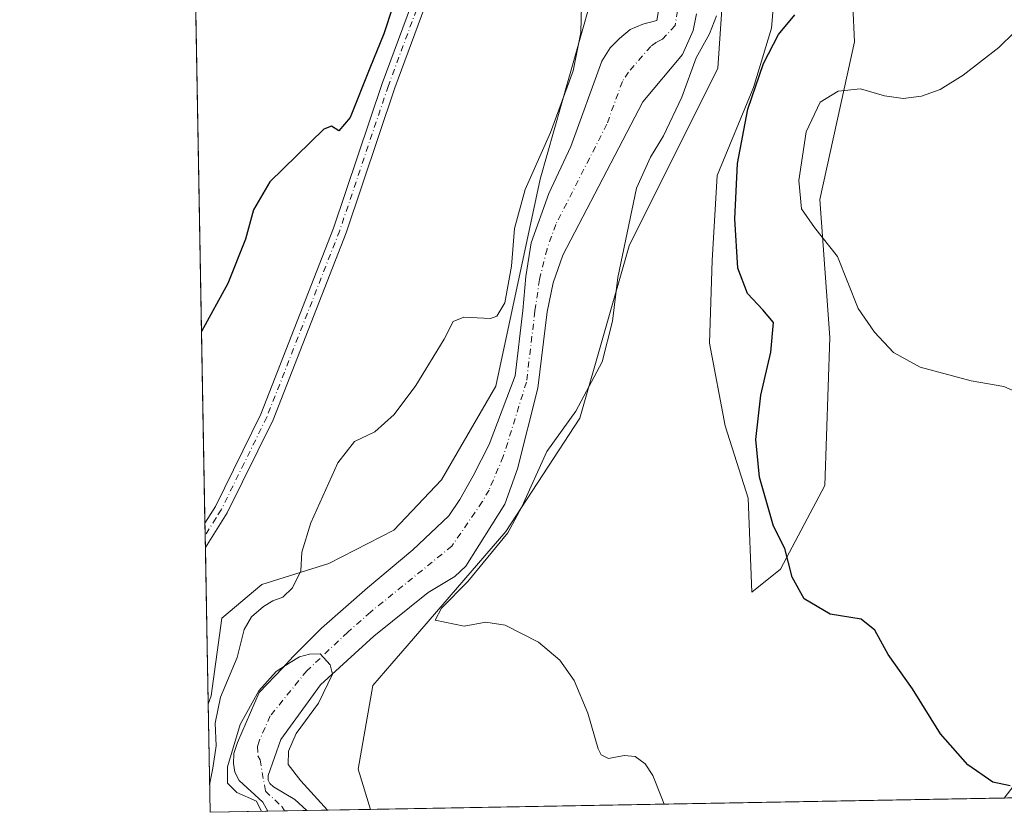
# Model space of a CAD drawing. Units: metres. Extents: x 625829 to 629319, y 4655531 to 4657906.
# Drawn here: x 625829 to 626042, y 4655531 to 4655702 of the extents above; entities that cross this region are included whole.
import ezdxf

# ---------------------------------------------------------------- set-up
doc = ezdxf.new("R2010")
doc.units = ezdxf.units.M
doc.header["$MEASUREMENT"] = 0
doc.linetypes.add('DGN Style 4', pattern=[2.6384748266838614, 1.318413404963828, -0.6592067024819142, 0.001648016756204785, -0.6592067024819142])
for name, color, linetype, lineweight in [('Camino Cxs', 7, 'Continuous', 0), ('Camino eje', 30, 'DGN Style 4', 13), ('Comarca CxS', 21, 'Continuous', 0), ('Comunidad Autónoma CxS', 142, 'Continuous', 0), ('Corriente natural Cxs', 4, 'Continuous', 13), ('Corriente natural eje', 4, 'DGN Style 4', 0), ('Cultivos herbáceos CxS', 92, 'Continuous', 0), ('Curva de nivel maestra', 30, 'Continuous', 30), ('Curva de nivel normal', 30, 'Continuous', 0), ('Espacio natural protegido CxS', 121, 'Continuous', 0), ('Matorral CxS', 135, 'Continuous', 0), ('Municipio CxS', 4, 'Continuous', 0), ('Provincia CxS', 1, 'Continuous', 0), ('Suelo desnudo CxS', 253, 'Continuous', 0)]:
    doc.layers.add(name, color=color, linetype=linetype, lineweight=lineweight)

# ---------------------------------------------------------------- blocks, each defined once
blk = doc.blocks.new('*U13')
at = {"layer": 'Cultivos herbáceos CxS', "color": 92, "linetype": 'Continuous', "lineweight": 0}
blk.add_polyline3d([(626000.9353, 4655818.8671, 297.9609999999957), (625997.7594, 4655801.6271, 297.6288999999961), (625985.0351, 4655792.480900001, 297.3987000000052), (625968.7231000002, 4655777.581700001, 297.9265000000014), (625950.8627000004, 4655755.7817, 297.5901000000013), (625951.9567, 4655704.651500001, 295.748900000006), (625941.3125999998, 4655667.3827, 295.2231999999931), (625931.7345000004, 4655622.659700001, 293.741200000004), (625920.0268999999, 4655602.428300001, 293.305600000007), (625909.7429000001, 4655591.5701, 293.429999999993), (625895.6782999998, 4655584.311100001, 294.3352000000014), (625881.1601, 4655579.774300001, 296.5035999999964), (625872.5399000002, 4655572.5153, 297.6931000000041), (625870.2714999998, 4655555.728499999, 297.5243000000046), (625869.5842000004, 4655553.972200001, 297.5687000000034), (625862.0231, 4655979.199899999, 306.4998000000051)], dxfattribs=at)
blk = doc.blocks.new('*U14')
at = {"layer": 'Cultivos herbáceos CxS', "color": 92, "linetype": 'Continuous', "lineweight": 0}
for points in [[(626050.2055000003, 4655544.845100001, 301.3227999999945), (626041.6244999999, 4655533.6779, 299.8469000000041), (625904.6935999999, 4655531.214199999, 292.3902999999991), (625901.9779000003, 4655539.908299999, 292.4051999999938), (625905.1706999998, 4655558.011299999, 292.5427999999956), (625909.3057000004, 4655562.7389, 292.832899999994), (625912.6206999999, 4655566.5297, 292.4671999999992), (625933.9486999996, 4655591.227299999, 292.4253999999929), (625949.9121000003, 4655615.718900001, 294.7396000000008), (625960.5563000003, 4655652.988100001, 295.0108999999939), (625979.7128999997, 4655691.320900001, 296.8791999999958), (625980.7773000002, 4655707.293500001, 295.6049000000057)], [(625992.9890999999, 4655719.508099999, 298.5531999999948), (625991.3152999999, 4655699.9803, 298.5017999999982), (625987.4099000003, 4655687.147700001, 298.6840999999986), (625979.5987, 4655668.178099999, 297.7465999999986), (625978.4826999997, 4655649.766100001, 297.6408999999985), (625977.9247000003, 4655631.9123, 297.4713000000047), (625981.2723000003, 4655614.058499999, 298.2489999999962), (625986.2938999999, 4655598.436100001, 298.5369000000064), (625987.0466999998, 4655578.106899999, 297.8469000000041), (625993.2719000002, 4655583.089299999, 299.0737999999984), (626002.8504999997, 4655601.1909, 303.5483999999997), (626003.9155000001, 4655633.1359, 302.834400000007), (626001.7871000003, 4655662.951300001, 305.8102999999974), (626009.2368999999, 4655697.0253, 302.0228000000061), (626008.1727, 4655720.452299999, 303.4014000000025)]]:
    blk.add_polyline3d(points, dxfattribs=at)
blk = doc.blocks.new('*U15')
at = {"layer": 'Suelo desnudo CxS', "color": 253, "linetype": 'Continuous', "lineweight": 0}
blk.add_polyline3d([(625975.0900999998, 4655703.040100001, 293.1953000000067), (625974.3800999997, 4655699.4801, 293.0733000000037), (625972.1001000004, 4655694.290100001, 292.6821999999956), (625963.5401999997, 4655684.0801, 292.3882000000012), (625946.2500999998, 4655650.940099999, 291.7624999999971), (625944.1101000002, 4655644.9901, 291.7519999999931), (625942.8400999998, 4655638.690099999, 291.5960000000051), (625940.8101000005, 4655622.1801, 291.5534999999945), (625936.4200999998, 4655604.800100001, 291.2194000000018), (625933.6801000005, 4655597.140100001, 291.3309000000008), (625925.2801000001, 4655583.7501, 291.2863999999972), (625922.9001000002, 4655581.520099999, 291.1309000000037), (625917.1001000004, 4655578.0601, 290.7448000000004), (625905.3601000002, 4655568.630100001, 290.3607000000048), (625893.8501000004, 4655558.100099999, 290.069399999993), (625885.3300999999, 4655546.340100001, 289.6894999999931), (625882.5701000001, 4655538.5601, 289.3877999999968), (625882.5900999998, 4655537.540100001, 289.3598000000056), (625882.9501, 4655536.780099999, 289.4842000000062), (625883.7001, 4655536.090100001, 289.597299999994), (625888.3400999998, 4655533.3201, 289.6025999999983), (625890.9501, 4655530.970100001, 289.6054000000004), (625890.9534999998, 4655530.967, 289.6054000000004), (625882.4875999996, 4655530.8147, 290.6512999999977), (625881.4200999998, 4655532.780099999, 290.4766999999993), (625876.2801000001, 4655537.470100001, 291.3849999999948), (625875.3300999999, 4655539.2601, 292.3736000000063), (625875.0601000005, 4655541.130100001, 292.8000000000029), (625875.1700999998, 4655543.2601, 292.8657999999996), (625875.9001000002, 4655545.6501, 292.2859000000026), (625880.6201, 4655556.450099999, 291.885500000004), (625885.7200999996, 4655561.780099999, 291.2167999999947), (625887.9700999996, 4655564.220100001, 291.2072000000044), (625894.1201, 4655570.3301, 291.5123000000021), (625904.0100999996, 4655579.0801, 291.5570000000007), (625913.7901, 4655587.3201, 292.0617999999959), (625921.6101000002, 4655594.6601, 291.8942999999999), (625923.9601999996, 4655598.1601, 291.9487999999984), (625926.8800999997, 4655603.280099999, 291.9027999999962), (625930.3101000005, 4655610.0601, 292.2207999999956), (625935.9200999998, 4655624.870100001, 292.6854000000022), (625937.5701000001, 4655639.020099999, 294.2102000000014), (625938.2701000003, 4655646.340100001, 294.6768000000012), (625939.3602, 4655653.5801, 294.2819000000018), (625943.2100999998, 4655664.2601, 293.7881000000052), (625947.9700999996, 4655674.440099999, 293.9069000000018), (625954.6301999995, 4655692.870100001, 294.3127999999998), (625956.4501, 4655695.700099999, 293.8249999999971), (625958.4402000001, 4655697.770099999, 293.4891000000061), (625960.8000999996, 4655699.670100001, 293.3871999999974), (625963.4901999999, 4655700.850099999, 293.2642999999953), (625966.5601000005, 4655701.610099999, 293.1493999999948), (625967.9201999997, 4655709.8101, 293.5828000000038)], dxfattribs=at)

msp = doc.modelspace()

# ---------------------------------------------------------------- linework, layer by layer
at = {"layer": 'Camino Cxs', "color": 7, "linetype": 'Continuous', "lineweight": 0, "extrusion": (0.001512547844438215, -0.0853250213374289, 0.9963520225968259), "elevation": -395994.134971851, "flags": 128}
msp.add_lwpolyline([(708286.8286766063, 4626848.58983251), (708286.8286766063, 4626853.929748159)], dxfattribs=at)
at = {"layer": 'Camino Cxs', "color": 7, "linetype": 'Continuous', "lineweight": 0}
msp.add_polyline3d([(625967.4801000003, 4655843.950099999, 299.4323000000004), (625965.4101, 4655837.780099999, 299.7596999999951), (625962.7301000003, 4655824.690099999, 299.7186999999976), (625945.1801000005, 4655775.4901, 299.3323999999994), (625917.8701, 4655708.5601, 298.8181000000041), (625909.9001000002, 4655687.0701, 298.3554000000004), (625899.3800999997, 4655655.7501, 297.7703000000038), (625883.6101000002, 4655615.390100001, 297.4357000000018), (625873.6901000004, 4655595.2501, 298.222299999994), (625868.9901000002, 4655587.770099999, 298.4214000000065), (625868.9834000003, 4655587.759500001, 298.4217999999965), (625868.8888999998, 4655593.0781, 298.8773999999976), (625868.8901000004, 4655593.0801, 298.8773999999976), (625871.1501000002, 4655596.6601, 298.769100000005), (625880.9501, 4655616.5701, 298.1242000000057), (625896.6501000002, 4655656.7401, 298.3954999999987), (625907.1601, 4655688.040100001, 298.9189000000042), (625915.1601, 4655709.620100001, 299.5292000000045), (625942.4700999996, 4655776.530099999, 299.949099999998), (625959.9301000005, 4655825.470100001, 299.9562000000006), (625962.6001000004, 4655838.540100001, 299.9084000000003), (625965.0000999998, 4655845.5001, 299.6190000000061)], close=True, dxfattribs=at)
for points in [[(625868.8891000003, 4655593.079100001, 298.8775000000023), (625871.1501000002, 4655596.6601, 298.769100000005), (625880.9501, 4655616.5701, 298.1242000000057), (625896.6501000002, 4655656.7401, 298.3954999999987), (625907.1601, 4655688.040100001, 298.9189000000042), (625915.1601, 4655709.620100001, 299.5292000000045), (625942.4700999996, 4655776.530099999, 299.949099999998), (625959.9301000005, 4655825.470100001, 299.9562000000006), (625962.6001000004, 4655838.540100001, 299.9084000000003), (625965.0000999998, 4655845.5001, 299.6190000000061)], [(625967.4801000003, 4655843.950099999, 299.4323000000004), (625965.4101, 4655837.780099999, 299.7596999999951), (625962.7301000003, 4655824.690099999, 299.7186999999976), (625945.1801000005, 4655775.4901, 299.3323999999994), (625917.8701, 4655708.5601, 298.8181000000041), (625909.9001000002, 4655687.0701, 298.3554000000004), (625899.3800999997, 4655655.7501, 297.7703000000038), (625883.6101000002, 4655615.390100001, 297.4357000000018), (625873.6901000004, 4655595.2501, 298.222299999994), (625868.9901000002, 4655587.770099999, 298.4214000000065), (625868.9834000003, 4655587.759500001, 298.4217999999965)]]:
    msp.add_polyline3d(points, dxfattribs=at)
at = {"layer": 'Camino eje', "color": 30, "linetype": 'DGN Style 4', "lineweight": 13}
msp.add_polyline3d([(625966.2401000002, 4655844.725099999, 299.5194999999949), (625965.0401, 4655841.245100001, 299.7295000000013), (625964.0050999997, 4655838.1601, 299.8301999999967), (625962.6700999998, 4655831.6251, 299.8334999999934), (625961.3300999999, 4655825.0801, 299.8337000000029), (625943.8251, 4655776.0101, 299.6392999999953), (625930.1700999998, 4655742.545100001, 299.3499000000011), (625916.5151000004, 4655709.090100001, 299.1592999999993), (625908.5301000001, 4655687.5551, 298.6068999999989), (625898.0151000004, 4655656.245100001, 298.0739000000031), (625882.2801000001, 4655615.9801, 297.800900000002), (625877.3800999997, 4655606.0251, 298.2010000000009), (625872.4200999998, 4655595.9551, 298.5034000000014), (625871.2901, 4655594.165100001, 298.5464000000065), (625868.9401000004, 4655590.425100001, 298.6527999999962), (625868.9362000005, 4655590.4188, 298.6530000000057)], dxfattribs=at)
at = {"layer": 'Comarca CxS', "color": 21, "linetype": 'Continuous', "lineweight": 0}
msp.add_3dface([(629318.670000952, 4655592.639983464), (625870.0000009277, 4655530.589983463), (625828.8700009283, 4657843.669983438), (629276.3900009536, 4657905.729983439)], dxfattribs=at)
at = {"layer": 'Comunidad Autónoma CxS', "color": 142, "linetype": 'Continuous', "lineweight": 0}
msp.add_3dface([(629318.670000952, 4655592.639983464), (625870.0000009277, 4655530.589983463), (625828.8700009283, 4657843.669983438), (629276.3900009536, 4657905.729983439)], dxfattribs=at)
at = {"layer": 'Corriente natural Cxs', "color": 4, "linetype": 'Continuous', "lineweight": 13, "extrusion": (0.1225711666341216, 0.002205032976760432, 0.9924572771356569), "elevation": 87269.20464952989, "flags": 128}
msp.add_lwpolyline([(4643519.964031824, -704141.0255042044), (4643519.964031824, -704132.493882734)], dxfattribs=at)
at = {"layer": 'Corriente natural Cxs', "color": 4, "linetype": 'Continuous', "lineweight": 13}
for points in [[(625975.0900999998, 4655703.040100001, 293.1953000000067), (625974.3800999997, 4655699.4801, 293.0733000000037), (625972.1001000004, 4655694.290100001, 292.6821999999956), (625963.5401, 4655684.0801, 292.3882000000012), (625946.2500999998, 4655650.940099999, 291.7624999999971), (625944.1101000002, 4655644.9901, 291.7519999999931), (625942.8400999998, 4655638.690099999, 291.5960000000051), (625940.8101000005, 4655622.1801, 291.5534999999945), (625936.4200999998, 4655604.800100001, 291.2194000000018), (625933.6801000005, 4655597.140100001, 291.3309000000008), (625925.2801000001, 4655583.7501, 291.2863999999972), (625922.9001000002, 4655581.520099999, 291.1309000000037), (625917.1001000004, 4655578.0601, 290.7448000000004), (625905.3601000002, 4655568.630100001, 290.3607000000048), (625893.8501000004, 4655558.100099999, 290.069399999993), (625885.3300999999, 4655546.340100001, 289.6894999999931), (625882.5701000001, 4655538.5601, 289.3877999999968), (625882.5900999998, 4655537.540100001, 289.3598000000056), (625882.9501, 4655536.780099999, 289.4842000000062), (625883.7001, 4655536.090100001, 289.597299999994), (625888.3400999998, 4655533.3201, 289.6025999999983), (625890.9501, 4655530.970100001, 289.6054000000004), (625890.9534999998, 4655530.967, 289.6054000000004), (625882.4875999996, 4655530.8147, 290.6512999999977), (625881.4200999998, 4655532.780099999, 290.4766999999993), (625876.2801000001, 4655537.470100001, 291.3849999999948), (625875.3300999999, 4655539.2601, 292.3736000000063), (625875.0601000005, 4655541.130100001, 292.8000000000029), (625875.1700999998, 4655543.2601, 292.8657999999996), (625875.9001000002, 4655545.6501, 292.2859000000026), (625880.6201, 4655556.450099999, 291.885500000004), (625885.7200999996, 4655561.780099999, 291.2167999999947), (625887.9700999996, 4655564.220100001, 291.2072000000044), (625894.1201, 4655570.3301, 291.5123000000021), (625904.0100999996, 4655579.0801, 291.5570000000007), (625913.7901, 4655587.3201, 292.0617999999959), (625921.6101000002, 4655594.6601, 291.8942999999999), (625923.9600999998, 4655598.1601, 291.9487999999984), (625926.8800999997, 4655603.280099999, 291.9027999999962), (625930.3101000005, 4655610.0601, 292.2207999999956), (625935.9200999998, 4655624.870100001, 292.6854000000022), (625937.5701000001, 4655639.020099999, 294.2102000000014), (625938.2701000003, 4655646.340100001, 294.6768000000012), (625939.3601000002, 4655653.5801, 294.2819000000018), (625943.2100999998, 4655664.2601, 293.7881000000052), (625947.9700999996, 4655674.440099999, 293.9069000000018), (625954.6300999997, 4655692.870100001, 294.3127999999998), (625956.4501, 4655695.700099999, 293.8249999999971), (625958.4401000004, 4655697.770099999, 293.4891000000061), (625960.8000999996, 4655699.670100001, 293.3871999999974), (625963.4901000002, 4655700.850099999, 293.2642999999953), (625966.5601000005, 4655701.610099999, 293.1493999999948), (625967.9200999998, 4655709.8101, 293.5828000000038)], [(625882.4875999996, 4655530.8147, 290.6512999999977), (625881.4200999998, 4655532.780099999, 290.4766999999993), (625876.2801000001, 4655537.470100001, 291.3849999999948), (625875.3300999999, 4655539.2601, 292.3736000000063), (625875.0601000005, 4655541.130100001, 292.8000000000029), (625875.1700999998, 4655543.2601, 292.8657999999996), (625875.9001000002, 4655545.6501, 292.2859000000026), (625880.6201, 4655556.450099999, 291.885500000004), (625885.7200999996, 4655561.780099999, 291.2167999999947), (625887.9700999996, 4655564.220100001, 291.2072000000044), (625894.1201, 4655570.3301, 291.5123000000021), (625904.0100999996, 4655579.0801, 291.5570000000007), (625913.7901, 4655587.3201, 292.0617999999959), (625921.6101000002, 4655594.6601, 291.8942999999999), (625923.9600999998, 4655598.1601, 291.9487999999984), (625926.8800999997, 4655603.280099999, 291.9027999999962), (625930.3101000005, 4655610.0601, 292.2207999999956), (625935.9200999998, 4655624.870100001, 292.6854000000022), (625937.5701000001, 4655639.020099999, 294.2102000000014), (625938.2701000003, 4655646.340100001, 294.6768000000012), (625939.3601000002, 4655653.5801, 294.2819000000018), (625943.2100999998, 4655664.2601, 293.7881000000052), (625947.9700999996, 4655674.440099999, 293.9069000000018), (625954.6300999997, 4655692.870100001, 294.3127999999998), (625956.4501, 4655695.700099999, 293.8249999999971), (625958.4401000004, 4655697.770099999, 293.4891000000061), (625960.8000999996, 4655699.670100001, 293.3871999999974), (625963.4901000002, 4655700.850099999, 293.2642999999953), (625966.5601000005, 4655701.610099999, 293.1493999999948), (625967.9200999998, 4655709.8101, 293.5828000000038)], [(625975.0900999998, 4655703.040100001, 293.1953000000067), (625974.3800999997, 4655699.4801, 293.0733000000037), (625972.1001000004, 4655694.290100001, 292.6821999999956), (625963.5401, 4655684.0801, 292.3882000000012), (625946.2500999998, 4655650.940099999, 291.7624999999971), (625944.1101000002, 4655644.9901, 291.7519999999931), (625942.8400999998, 4655638.690099999, 291.5960000000051), (625940.8101000005, 4655622.1801, 291.5534999999945), (625936.4200999998, 4655604.800100001, 291.2194000000018), (625933.6801000005, 4655597.140100001, 291.3309000000008), (625925.2801000001, 4655583.7501, 291.2863999999972), (625922.9001000002, 4655581.520099999, 291.1309000000037), (625917.1001000004, 4655578.0601, 290.7448000000004), (625905.3601000002, 4655568.630100001, 290.3607000000048), (625893.8501000004, 4655558.100099999, 290.069399999993), (625885.3300999999, 4655546.340100001, 289.6894999999931), (625882.5701000001, 4655538.5601, 289.3877999999968), (625882.5900999998, 4655537.540100001, 289.3598000000056), (625882.9501, 4655536.780099999, 289.4842000000062), (625883.7001, 4655536.090100001, 289.597299999994), (625888.3400999998, 4655533.3201, 289.6025999999983), (625890.9501, 4655530.970100001, 289.6054000000004), (625890.9534999998, 4655530.967, 289.6054000000004)]]:
    msp.add_polyline3d(points, dxfattribs=at)
at = {"layer": 'Corriente natural eje', "color": 4, "linetype": 'DGN Style 4', "lineweight": 0}
msp.add_polyline3d([(625971.5100999996, 4655706.4301, 293.3950000000041), (625970.4700999996, 4655700.540100001, 292.9760999999999), (625967.8000999996, 4655697.5701, 292.8163999999961), (625966.4501, 4655696.9801, 292.8505000000005), (625965.2701000003, 4655696.040100001, 292.863400000002), (625960.4501, 4655690.5001, 292.879700000005), (625959.0900999998, 4655688.470100001, 292.8797999999952), (625955.7600999996, 4655679.2601, 292.605899999995), (625944.7301000003, 4655657.600099999, 292.171199999997), (625942.8101000005, 4655652.2601, 292.0387999999948), (625941.1901000004, 4655645.670100001, 292.5963000000047), (625940.2001, 4655638.850099999, 292.7796999999992), (625938.3701, 4655623.530099999, 291.8151000000071), (625933.3701, 4655607.4301, 291.2519000000029), (625930.2801000001, 4655600.210100001, 291.0335000000051), (625928.8201000001, 4655597.6501, 290.9020000000019), (625922.2600999996, 4655588.090100001, 290.7839999999997), (625904.6801000005, 4655573.850099999, 290.4823999999935), (625899.7401000002, 4655569.4801, 290.4278000000049), (625890.9101, 4655561.1601, 290.2406000000047), (625882.9801000003, 4655551.4001, 289.873900000006), (625880.6201, 4655545.9901, 290.0553999999975), (625880.2500999998, 4655544.800100001, 290.0810000000056), (625880.3300999999, 4655542.800100001, 289.9698000000063), (625880.8101000005, 4655541.9001, 289.8328000000038), (625882.0000999998, 4655535.1601, 289.8399000000064), (625885.5800999999, 4655531.7601, 289.7741999999998), (625886.0601000005, 4655530.880100001, 289.7378000000026), (625886.0607000003, 4655530.879000001, 289.7376999999979)], dxfattribs=at)
at = {"layer": 'Cultivos herbáceos CxS', "color": 92, "linetype": 'Continuous', "lineweight": 0, "extrusion": (0.0003394202553237421, -0.01908813418881862, 0.9998177473555268), "elevation": -88355.08156079453, "flags": 128}
msp.add_lwpolyline([(708541.4303903761, 4642889.326132568), (708541.430390376, 4643275.578367062)], dxfattribs=at)
at = {"layer": 'Cultivos herbáceos CxS', "color": 92, "linetype": 'Continuous', "lineweight": 0, "extrusion": (0.00101324352282924, -0.05698798532217847, 0.9983743500643847), "elevation": -264380.0729338057, "flags": 128}
msp.add_lwpolyline([(708533.1162720283, 4636196.51896781), (708533.1162720283, 4636199.184020717)], dxfattribs=at)
at = {"layer": 'Cultivos herbáceos CxS', "color": 92, "linetype": 'Continuous', "lineweight": 0, "extrusion": (0.001039744778456406, -0.05858036640132454, 0.9982821543046247), "elevation": -271776.9882804151, "flags": 128}
msp.add_lwpolyline([(708389.5854475021, 4635788.058566871), (708389.5854475022, 4635790.722862563)], dxfattribs=at)
at = {"layer": 'Cultivos herbáceos CxS', "color": 92, "linetype": 'Continuous', "lineweight": 0, "extrusion": (0.0006567292634071471, -0.0369326042576467, 0.9993175428508311), "elevation": -171233.3399622438, "flags": 128}
msp.add_lwpolyline([(708541.8407992024, 4640532.643583415), (708541.8407992026, 4640566.459302434)], dxfattribs=at)
at = {"layer": 'Cultivos herbáceos CxS', "color": 92, "linetype": 'Continuous', "lineweight": 0, "extrusion": (-0.0543570719650108, -0.0009780080186444194, 0.9985210825153901), "elevation": -38283.53545291723, "flags": 128}
msp.add_lwpolyline([(-4643518.21299496, 708657.1865670821), (-4643518.21299496, 708520.0306628124)], dxfattribs=at)
at = {"layer": 'Cultivos herbáceos CxS', "color": 92, "linetype": 'Continuous', "lineweight": 0}
for points in [[(625991.4212999997, 4655828.6851, 298.380799999999), (626000.9353, 4655818.8671, 297.9609999999957), (625997.7594, 4655801.6271, 297.6288999999961), (625985.0351, 4655792.480900001, 297.3987000000052), (625968.7231000002, 4655777.581700001, 297.9265000000014), (625950.8627000004, 4655755.7817, 297.5901000000013), (625951.9567, 4655704.651500001, 295.748900000006), (625941.3125999998, 4655667.3827, 295.2231999999931), (625931.7345000004, 4655622.659700001, 293.741200000004), (625920.0268999999, 4655602.428300001, 293.305600000007), (625909.7429000001, 4655591.5701, 293.429999999993), (625895.6782999998, 4655584.311100001, 294.3352000000014), (625881.1601, 4655579.774300001, 296.5035999999964), (625872.5399000002, 4655572.5153, 297.6931000000041), (625870.2714999998, 4655555.728499999, 297.5243000000046), (625869.5842000004, 4655553.972200001, 297.5687000000034)], [(626008.1727, 4655720.452299999, 303.4014000000025), (626009.2368999999, 4655697.0253, 302.0228000000061), (626001.7871000003, 4655662.951300001, 305.8102999999974), (626003.9155000001, 4655633.1359, 302.834400000007), (626002.8504999997, 4655601.1909, 303.5483999999997), (625993.2719000002, 4655583.089299999, 299.0737999999984), (625987.0466999998, 4655578.106899999, 297.8469000000041), (625986.2938999999, 4655598.436100001, 298.5369000000064), (625981.2723000003, 4655614.058499999, 298.2489999999962), (625977.9247000003, 4655631.9123, 297.4713000000047), (625978.4826999997, 4655649.766100001, 297.6408999999985), (625979.5987, 4655668.178099999, 297.7465999999986), (625987.4099000003, 4655687.147700001, 298.6840999999986), (625991.3152999999, 4655699.9803, 298.5017999999982), (625992.9890999999, 4655719.508099999, 298.5531999999948)], [(625980.7773000002, 4655707.293500001, 295.6049000000057), (625979.7128999997, 4655691.320900001, 296.8791999999958), (625960.5563000003, 4655652.988100001, 295.0108999999939), (625949.9121000003, 4655615.718900001, 294.7396000000008), (625933.9486999996, 4655591.227299999, 292.4253999999929), (625912.6206999999, 4655566.5297, 292.4671999999992), (625909.3057000004, 4655562.7389, 292.832899999994), (625905.1706999998, 4655558.011299999, 292.5427999999956), (625901.9779000003, 4655539.908299999, 292.4051999999938), (625904.6935999999, 4655531.214299999, 292.3902999999991)]]:
    msp.add_polyline3d(points, dxfattribs=at)
at = {"layer": 'Curva de nivel maestra', "color": 30, "linetype": 'Continuous', "lineweight": 30, "elevation": 300.0000000000001, "flags": 128}
for points in [[(625955.54, 4655821.350099999), (625950.2800000003, 4655802.8301), (625943.5899999999, 4655784.7301), (625939.6799999997, 4655775.4001), (625937.9199999999, 4655770.7401), (625935.6100000005, 4655766.4101), (625932.0300000003, 4655757.0701), (625922.75, 4655735.7401), (625917.6200000001, 4655722.0801), (625912.5199999996, 4655710.420100001), (625909.4400000004, 4655704.420100001), (625907.54, 4655698.7501), (625904.5199999996, 4655691.370100001), (625900.3099999997, 4655680.670100001), (625897.8600000005, 4655677.8301), (625896.2800000003, 4655678.800100001), (625894.5800000001, 4655678.1601), (625882.9500000002, 4655666.790100001), (625879.4000000004, 4655660.710100001), (625877.6299999999, 4655654.370100001), (625873.8200000003, 4655644.790100001), (625868.1534000002, 4655634.439900001)], [(626042.9199999999, 4655536.3301), (626039.1299999999, 4655537.0801), (626033.75, 4655540.8101), (626027.8300000001, 4655547.5701), (626021.8099999997, 4655557.2401), (626016.5, 4655564.700099999), (626013.6299999999, 4655569.940099999), (626010.7000000002, 4655572.280099999), (626003.9699999997, 4655573.4101), (625998.3499999996, 4655576.720100001), (625995.75, 4655581.4101), (625994.1900000004, 4655587.540100001), (625991.7699999996, 4655592.4001), (625988.7599999999, 4655603.0001), (625987.9699999997, 4655611.140100001), (625989.0099999999, 4655620.690099999), (625991.1600000003, 4655629.9901), (625991.7400000002, 4655636.4001), (625989.4600000001, 4655639.100099999), (625986.0999999996, 4655642.6801), (625984.0800000001, 4655648.1501), (625983.4000000004, 4655658.780099999), (625984, 4655670.7501), (625986.1900000004, 4655682.4901), (625989.6200000001, 4655692.360099999), (625992.8399999999, 4655698.600099999), (625996.3300000001, 4655702.8201)]]:
    msp.add_lwpolyline(points, dxfattribs=at)
at = {"layer": 'Curva de nivel normal', "color": 30, "linetype": 'Continuous', "lineweight": 0, "flags": 128}
for points, elevation in [([(625950.2300000006, 4655704.850099999), (625950.0999999996, 4655699.050100001), (625948.4299999997, 4655690.780099999), (625943.5899999999, 4655677.420100001), (625938.0899999999, 4655665.1601), (625935.7599999999, 4655656.6801), (625935.1600000003, 4655648.5801), (625933.6699999999, 4655640.640100001), (625931.9699999997, 4655637.790100001), (625930.5700000003, 4655637.2401), (625924.8399999999, 4655637.520099999), (625922.5700000003, 4655636.600099999), (625920.5599999997, 4655632.780099999), (625914.4500000002, 4655622.790100001), (625909.79, 4655616.5101), (625905.6200000001, 4655612.770099999), (625901.2300000006, 4655610.700099999), (625897.5999999996, 4655606.100099999), (625891.75, 4655593.100099999), (625889.8600000005, 4655586.770099999), (625889.6399999997, 4655582.770099999), (625887.7999999998, 4655579.100099999), (625885.7199999997, 4655577.040100001), (625883.5499999998, 4655576.280099999), (625881.5499999998, 4655575.040100001), (625878.9900000002, 4655572.850099999), (625877.4100000003, 4655570.100099999), (625875.8399999999, 4655564.0601), (625872.2800000003, 4655555.460100001), (625871.1399999997, 4655549.8201), (625871.3399999999, 4655544.970100001), (625870.6100000005, 4655540.110099999), (625869.8940000003, 4655536.553900001)], 295), ([(625968.1036, 4655532.3551), (625967.5099999999, 4655533.9901), (625965.7000000002, 4655538.5101), (625964.0300000003, 4655541.050100001), (625961.8399999999, 4655542.6601), (625959.4500000002, 4655542.850099999), (625956.1299999999, 4655542.2401), (625954.5199999996, 4655542.9801), (625953.8499999996, 4655544.300100001), (625951.5999999996, 4655551.9901), (625948.6500000004, 4655559.030099999), (625945.5800000001, 4655563.440099999), (625940.9500000002, 4655567.3201), (625933.79, 4655571.030099999), (625929.5800000001, 4655571.630100001), (625924.9299999997, 4655570.770099999), (625918.6600000003, 4655572.100099999), (625920.0300000003, 4655574.720100001), (625925.7300000006, 4655580.440099999), (625934.3399999999, 4655590.960100001), (625937.3799999999, 4655596.550100001), (625942.7800000003, 4655608.5601), (625949.0099999999, 4655617.2401), (625954.7100000001, 4655627.880100001), (625956.9699999997, 4655636.710100001), (625958.0999999996, 4655646.090100001), (625962.1500000004, 4655665.420100001), (625965.1699999999, 4655672.0801), (625967.9600000001, 4655676.7301), (625971.9600000001, 4655685.100099999), (625975.0099999999, 4655693.590100001), (625977.9400000004, 4655698.7501), (625979.4600000001, 4655702.610099999)], 295), ([(626045.9699999997, 4655620.640100001), (626041.5099999999, 4655622.590100001), (626034.4400000004, 4655623.7601), (626023.4400000004, 4655626.710100001), (626017.7000000002, 4655629.950099999), (626013.5700000003, 4655634.3101), (626010.0599999997, 4655639.4001), (626005.5800000001, 4655650.6801), (626000.5899999999, 4655656.9001), (625997.8300000001, 4655660.970100001), (625997.1900000004, 4655667.0801), (625998.7999999998, 4655677.5601), (626001.8700000001, 4655683.960100001), (626005.75, 4655686.380100001), (626010.5300000003, 4655686.850099999), (626015.7400000002, 4655685.380100001), (626019.7599999999, 4655684.800100001), (626023.7400000002, 4655685.290100001), (626027.7599999999, 4655686.700099999), (626032.7599999999, 4655689.8301), (626040.4299999997, 4655695.780099999), (626043.7999999998, 4655699.0801)], 305), ([(625895.4046999998, 4655531.0471), (625889.6100000005, 4655537.370100001), (625886.9100000003, 4655540.950099999), (625886.9299999997, 4655543.780099999), (625888.6399999997, 4655547.610099999), (625893.4500000002, 4655554.1801), (625896.4331999999, 4655560.463400001), (625895.9433000004, 4655562.471000001), (625893.8267000001, 4655564.7861), (625891.5115999999, 4655564.720000001), (625889.3099999997, 4655564.140100001), (625887.3099999997, 4655562.960100001), (625884.2699999996, 4655561.0001), (625880.5199999996, 4655556.860099999), (625876.5, 4655549.5701), (625873.7699999996, 4655540.4301), (625873.7999999998, 4655536.890100001), (625875.8200000003, 4655534.880100001), (625880.0599999997, 4655533.0001), (625881.0922999998, 4655530.7896)], 290)]:
    msp.add_lwpolyline(points, dxfattribs=dict(at, elevation=elevation))
at = {"layer": 'Espacio natural protegido CxS', "color": 121, "linetype": 'Continuous', "lineweight": 0}
msp.add_3dface([(629318.670000952, 4655592.639983464), (625870.0000009277, 4655530.589983463), (625828.8700009283, 4657843.669983438), (629276.3900009536, 4657905.729983439)], dxfattribs=at)
at = {"layer": 'Matorral CxS', "color": 135, "linetype": 'Continuous', "lineweight": 0, "extrusion": (-0.1985819198796531, -0.003572714204583922, 0.9800777810001221), "elevation": -140639.6729792202, "flags": 128}
msp.add_lwpolyline([(-4643519.029594235, 695470.4605758798), (-4643519.029594235, 695456.4389096498)], dxfattribs=at)
at = {"layer": 'Matorral CxS', "color": 135, "linetype": 'Continuous', "lineweight": 0}
for points in [[(626008.1727, 4655720.452299999, 303.4014000000025), (626009.2368999999, 4655697.0253, 302.0228000000061), (626001.7871000003, 4655662.951300001, 305.8102999999974), (626003.9155000001, 4655633.1359, 302.834400000007), (626002.8504999997, 4655601.1909, 303.5483999999997), (625993.2719000002, 4655583.089299999, 299.0737999999984), (625987.0466999998, 4655578.106899999, 297.8469000000041), (625986.2938999999, 4655598.436100001, 298.5369000000064), (625981.2723000003, 4655614.058499999, 298.2489999999962), (625977.9247000003, 4655631.9123, 297.4713000000047), (625978.4826999997, 4655649.766100001, 297.6408999999985), (625979.5987, 4655668.178099999, 297.7465999999986), (625987.4099000003, 4655687.147700001, 298.6840999999986), (625991.3152999999, 4655699.9803, 298.5017999999982), (625992.9890999999, 4655719.508099999, 298.5531999999948)], [(626008.1727, 4655720.452299999, 303.4014000000025), (626009.2368999999, 4655697.0253, 302.0228000000061), (626001.7871000003, 4655662.951300001, 305.8102999999974), (626003.9155000001, 4655633.1359, 302.834400000007), (626002.8504999997, 4655601.1909, 303.5483999999997), (625993.2719000002, 4655583.089299999, 299.0737999999984), (625987.0466999998, 4655578.106899999, 297.8469000000041), (625986.2938999999, 4655598.436100001, 298.5369000000064), (625981.2723000003, 4655614.058499999, 298.2489999999962), (625977.9247000003, 4655631.9123, 297.4713000000047), (625978.4826999997, 4655649.766100001, 297.6408999999985), (625979.5987, 4655668.178099999, 297.7465999999986), (625987.4099000003, 4655687.147700001, 298.6840999999986), (625991.3152999999, 4655699.9803, 298.5017999999982), (625992.9890999999, 4655719.508099999, 298.5531999999948)], [(625980.7773000002, 4655707.293500001, 295.6049000000057), (625979.7128999997, 4655691.320900001, 296.8791999999958), (625960.5563000003, 4655652.988100001, 295.0108999999939), (625949.9121000003, 4655615.718900001, 294.7396000000008), (625933.9486999996, 4655591.227299999, 292.4253999999929), (625912.6206999999, 4655566.5297, 292.4671999999992), (625909.3057000004, 4655562.7389, 292.832899999994), (625905.1706999998, 4655558.011299999, 292.5427999999956), (625901.9779000003, 4655539.908299999, 292.4051999999938), (625904.6935999999, 4655531.214199999, 292.3902999999991), (625890.9534999998, 4655530.967, 289.6054000000004), (625890.9501, 4655530.970100001, 289.6054000000004), (625888.3400999998, 4655533.3201, 289.6025999999983), (625883.7001, 4655536.090100001, 289.597299999994), (625882.9501, 4655536.780099999, 289.4842000000062), (625882.5900999998, 4655537.540100001, 289.3598000000056), (625882.5701000001, 4655538.5601, 289.3877999999968), (625885.3300999999, 4655546.340100001, 289.6894999999931), (625893.8501000004, 4655558.100099999, 290.069399999993), (625905.3601000002, 4655568.630100001, 290.3607000000048), (625917.1001000004, 4655578.0601, 290.7448000000004), (625922.9001000002, 4655581.520099999, 291.1309000000037), (625925.2801000001, 4655583.7501, 291.2863999999972), (625933.6801000005, 4655597.140100001, 291.3309000000008), (625936.4200999998, 4655604.800100001, 291.2194000000018), (625940.8101000005, 4655622.1801, 291.5534999999945), (625942.8400999998, 4655638.690099999, 291.5960000000051), (625944.1101000002, 4655644.9901, 291.7519999999931), (625946.2500999998, 4655650.940099999, 291.7624999999971), (625963.5401999997, 4655684.0801, 292.3882000000012), (625972.1001000004, 4655694.290100001, 292.6821999999956), (625974.3800999997, 4655699.4801, 293.0733000000037), (625975.0900999998, 4655703.040100001, 293.1953000000067)], [(625980.7773000002, 4655707.293500001, 295.6049000000057), (625979.7128999997, 4655691.320900001, 296.8791999999958), (625960.5563000003, 4655652.988100001, 295.0108999999939), (625949.9121000003, 4655615.718900001, 294.7396000000008), (625933.9486999996, 4655591.227299999, 292.4253999999929), (625912.6206999999, 4655566.5297, 292.4671999999992), (625909.3057000004, 4655562.7389, 292.832899999994), (625905.1706999998, 4655558.011299999, 292.5427999999956), (625901.9779000003, 4655539.908299999, 292.4051999999938), (625904.6935999999, 4655531.214299999, 292.3902999999991)], [(625975.0900999998, 4655703.040100001, 293.1953000000067), (625974.3800999997, 4655699.4801, 293.0733000000037), (625972.1001000004, 4655694.290100001, 292.6821999999956), (625963.5401999997, 4655684.0801, 292.3882000000012), (625946.2500999998, 4655650.940099999, 291.7624999999971), (625944.1101000002, 4655644.9901, 291.7519999999931), (625942.8400999998, 4655638.690099999, 291.5960000000051), (625940.8101000005, 4655622.1801, 291.5534999999945), (625936.4200999998, 4655604.800100001, 291.2194000000018), (625933.6801000005, 4655597.140100001, 291.3309000000008), (625925.2801000001, 4655583.7501, 291.2863999999972), (625922.9001000002, 4655581.520099999, 291.1309000000037), (625917.1001000004, 4655578.0601, 290.7448000000004), (625905.3601000002, 4655568.630100001, 290.3607000000048), (625893.8501000004, 4655558.100099999, 290.069399999993), (625885.3300999999, 4655546.340100001, 289.6894999999931), (625882.5701000001, 4655538.5601, 289.3877999999968), (625882.5900999998, 4655537.540100001, 289.3598000000056), (625882.9501, 4655536.780099999, 289.4842000000062), (625883.7001, 4655536.090100001, 289.597299999994), (625888.3400999998, 4655533.3201, 289.6025999999983), (625890.9501, 4655530.970100001, 289.6054000000004), (625890.9534, 4655530.9671, 289.6054000000004)]]:
    msp.add_polyline3d(points, dxfattribs=at)
at = {"layer": 'Municipio CxS', "color": 4, "linetype": 'Continuous', "lineweight": 0}
msp.add_3dface([(629318.670000952, 4655592.639983464), (625870.0000009277, 4655530.589983463), (625828.8700009283, 4657843.669983438), (629276.3900009536, 4657905.729983439)], dxfattribs=at)
at = {"layer": 'Provincia CxS', "color": 1, "linetype": 'Continuous', "lineweight": 0}
msp.add_3dface([(629318.670000952, 4655592.639983464), (625870.0000009277, 4655530.589983463), (625828.8700009283, 4657843.669983438), (629276.3900009536, 4657905.729983439)], dxfattribs=at)
at = {"layer": 'Suelo desnudo CxS', "color": 253, "linetype": 'Continuous', "lineweight": 0, "extrusion": (0.002029160448730632, -0.1141083104602847, 0.9934662430056559), "elevation": -529671.7837596622, "flags": 128}
msp.add_lwpolyline([(708546.15127644, 4613359.792090951), (708546.15127644, 4613383.331790371)], dxfattribs=at)
at = {"layer": 'Suelo desnudo CxS', "color": 253, "linetype": 'Continuous', "lineweight": 0, "extrusion": (0.3207921363294614, 0.005772285550100253, 0.9471320319726856), "elevation": 227926.5186945053, "flags": 128}
msp.add_lwpolyline([(4643517.10418949, -671933.4375957451), (4643517.10418949, -671920.2508160528)], dxfattribs=at)
at = {"layer": 'Suelo desnudo CxS', "color": 253, "linetype": 'Continuous', "lineweight": 0, "extrusion": (0.2476351049575521, 0.004463642226641731, 0.9688430887872065), "elevation": 176052.6949430984, "flags": 128}
msp.add_lwpolyline([(4643494.951156685, -687503.6712558622), (4643494.951156686, -687499.9829595818)], dxfattribs=at)
at = {"layer": 'Suelo desnudo CxS', "color": 253, "linetype": 'Continuous', "lineweight": 0, "extrusion": (0.02703988798783435, 0.0004857464865833199, 0.9996342373628248), "elevation": 19474.92855880409, "flags": 128}
msp.add_lwpolyline([(4643538.224302851, -709141.481536893), (4643538.22430285, -709136.585856779)], dxfattribs=at)
at = {"layer": 'Suelo desnudo CxS', "color": 253, "linetype": 'Continuous', "lineweight": 0}
for points in [[(625991.4212999997, 4655828.6851, 298.380799999999), (626000.9353, 4655818.8671, 297.9609999999957), (625997.7594, 4655801.6271, 297.6288999999961), (625985.0351, 4655792.480900001, 297.3987000000052), (625968.7231000002, 4655777.581700001, 297.9265000000014), (625950.8627000004, 4655755.7817, 297.5901000000013), (625951.9567, 4655704.651500001, 295.748900000006), (625941.3125999998, 4655667.3827, 295.2231999999931), (625931.7345000004, 4655622.659700001, 293.741200000004), (625920.0268999999, 4655602.428300001, 293.305600000007), (625909.7429000001, 4655591.5701, 293.429999999993), (625895.6782999998, 4655584.311100001, 294.3352000000014), (625881.1601, 4655579.774300001, 296.5035999999964), (625872.5399000002, 4655572.5153, 297.6931000000041), (625870.2714999998, 4655555.728499999, 297.5243000000046), (625869.5842000004, 4655553.972200001, 297.5687000000034)], [(625967.9201999997, 4655709.8101, 293.5828000000038), (625966.5601000005, 4655701.610099999, 293.1493999999948), (625963.4901999999, 4655700.850099999, 293.2642999999953), (625960.8000999996, 4655699.670100001, 293.3871999999974), (625958.4402000001, 4655697.770099999, 293.4891000000061), (625956.4501, 4655695.700099999, 293.8249999999971), (625954.6301999995, 4655692.870100001, 294.3127999999998), (625947.9700999996, 4655674.440099999, 293.9069000000018), (625943.2100999998, 4655664.2601, 293.7881000000052), (625939.3602, 4655653.5801, 294.2819000000018), (625938.2701000003, 4655646.340100001, 294.6768000000012), (625937.5701000001, 4655639.020099999, 294.2102000000014), (625935.9200999998, 4655624.870100001, 292.6854000000022), (625930.3101000005, 4655610.0601, 292.2207999999956), (625926.8800999997, 4655603.280099999, 291.9027999999962), (625923.9601999996, 4655598.1601, 291.9487999999984), (625921.6101000002, 4655594.6601, 291.8942999999999), (625913.7901, 4655587.3201, 292.0617999999959), (625904.0100999996, 4655579.0801, 291.5570000000007), (625894.1201, 4655570.3301, 291.5123000000021), (625887.9700999996, 4655564.220100001, 291.2072000000044), (625885.7200999996, 4655561.780099999, 291.2167999999947), (625880.6201, 4655556.450099999, 291.885500000004), (625875.9001000002, 4655545.6501, 292.2859000000026), (625875.1700999998, 4655543.2601, 292.8657999999996), (625875.0601000005, 4655541.130100001, 292.8000000000029), (625875.3300999999, 4655539.2601, 292.3736000000063), (625876.2801000001, 4655537.470100001, 291.3849999999948), (625881.4200999998, 4655532.780099999, 290.4766999999993), (625882.4875999996, 4655530.8147, 290.6512999999977), (625870, 4655530.59, 294.8821999999927), (625869.5842000004, 4655553.972200001, 297.5687000000034), (625870.2714999998, 4655555.728499999, 297.5243000000046), (625872.5399000002, 4655572.5153, 297.6931000000041), (625881.1601, 4655579.774300001, 296.5035999999964), (625895.6782999998, 4655584.311100001, 294.3352000000014), (625909.7429000001, 4655591.5701, 293.429999999993), (625920.0268999999, 4655602.428300001, 293.305600000007), (625931.7345000004, 4655622.659700001, 293.741200000004), (625941.3125999998, 4655667.3827, 295.2231999999931), (625951.9567, 4655704.651500001, 295.748900000006)], [(625967.9201999997, 4655709.8101, 293.5828000000038), (625966.5601000005, 4655701.610099999, 293.1493999999948), (625963.4901999999, 4655700.850099999, 293.2642999999953), (625960.8000999996, 4655699.670100001, 293.3871999999974), (625958.4402000001, 4655697.770099999, 293.4891000000061), (625956.4501, 4655695.700099999, 293.8249999999971), (625954.6301999995, 4655692.870100001, 294.3127999999998), (625947.9700999996, 4655674.440099999, 293.9069000000018), (625943.2100999998, 4655664.2601, 293.7881000000052), (625939.3602, 4655653.5801, 294.2819000000018), (625938.2701000003, 4655646.340100001, 294.6768000000012), (625937.5701000001, 4655639.020099999, 294.2102000000014), (625935.9200999998, 4655624.870100001, 292.6854000000022), (625930.3101000005, 4655610.0601, 292.2207999999956), (625926.8800999997, 4655603.280099999, 291.9027999999962), (625923.9601999996, 4655598.1601, 291.9487999999984), (625921.6101000002, 4655594.6601, 291.8942999999999), (625913.7901, 4655587.3201, 292.0617999999959), (625904.0100999996, 4655579.0801, 291.5570000000007), (625894.1201, 4655570.3301, 291.5123000000021), (625887.9700999996, 4655564.220100001, 291.2072000000044), (625885.7200999996, 4655561.780099999, 291.2167999999947), (625880.6201, 4655556.450099999, 291.885500000004), (625875.9001000002, 4655545.6501, 292.2859000000026), (625875.1700999998, 4655543.2601, 292.8657999999996), (625875.0601000005, 4655541.130100001, 292.8000000000029), (625875.3300999999, 4655539.2601, 292.3736000000063), (625876.2801000001, 4655537.470100001, 291.3849999999948), (625881.4200999998, 4655532.780099999, 290.4766999999993), (625882.4875999996, 4655530.8148, 290.651199999993)], [(625967.9201999997, 4655709.8101, 293.5828000000038), (625966.5601000005, 4655701.610099999, 293.1493999999948), (625963.4901999999, 4655700.850099999, 293.2642999999953), (625960.8000999996, 4655699.670100001, 293.3871999999974), (625958.4402000001, 4655697.770099999, 293.4891000000061), (625956.4501, 4655695.700099999, 293.8249999999971), (625954.6301999995, 4655692.870100001, 294.3127999999998), (625947.9700999996, 4655674.440099999, 293.9069000000018), (625943.2100999998, 4655664.2601, 293.7881000000052), (625939.3602, 4655653.5801, 294.2819000000018), (625938.2701000003, 4655646.340100001, 294.6768000000012), (625937.5701000001, 4655639.020099999, 294.2102000000014), (625935.9200999998, 4655624.870100001, 292.6854000000022), (625930.3101000005, 4655610.0601, 292.2207999999956), (625926.8800999997, 4655603.280099999, 291.9027999999962), (625923.9601999996, 4655598.1601, 291.9487999999984), (625921.6101000002, 4655594.6601, 291.8942999999999), (625913.7901, 4655587.3201, 292.0617999999959), (625904.0100999996, 4655579.0801, 291.5570000000007), (625894.1201, 4655570.3301, 291.5123000000021), (625887.9700999996, 4655564.220100001, 291.2072000000044), (625885.7200999996, 4655561.780099999, 291.2167999999947), (625880.6201, 4655556.450099999, 291.885500000004), (625875.9001000002, 4655545.6501, 292.2859000000026), (625875.1700999998, 4655543.2601, 292.8657999999996), (625875.0601000005, 4655541.130100001, 292.8000000000029), (625875.3300999999, 4655539.2601, 292.3736000000063), (625876.2801000001, 4655537.470100001, 291.3849999999948), (625881.4200999998, 4655532.780099999, 290.4766999999993), (625882.4875999996, 4655530.8148, 290.651199999993)], [(625975.0900999998, 4655703.040100001, 293.1953000000067), (625974.3800999997, 4655699.4801, 293.0733000000037), (625972.1001000004, 4655694.290100001, 292.6821999999956), (625963.5401999997, 4655684.0801, 292.3882000000012), (625946.2500999998, 4655650.940099999, 291.7624999999971), (625944.1101000002, 4655644.9901, 291.7519999999931), (625942.8400999998, 4655638.690099999, 291.5960000000051), (625940.8101000005, 4655622.1801, 291.5534999999945), (625936.4200999998, 4655604.800100001, 291.2194000000018), (625933.6801000005, 4655597.140100001, 291.3309000000008), (625925.2801000001, 4655583.7501, 291.2863999999972), (625922.9001000002, 4655581.520099999, 291.1309000000037), (625917.1001000004, 4655578.0601, 290.7448000000004), (625905.3601000002, 4655568.630100001, 290.3607000000048), (625893.8501000004, 4655558.100099999, 290.069399999993), (625885.3300999999, 4655546.340100001, 289.6894999999931), (625882.5701000001, 4655538.5601, 289.3877999999968), (625882.5900999998, 4655537.540100001, 289.3598000000056), (625882.9501, 4655536.780099999, 289.4842000000062), (625883.7001, 4655536.090100001, 289.597299999994), (625888.3400999998, 4655533.3201, 289.6025999999983), (625890.9501, 4655530.970100001, 289.6054000000004), (625890.9534, 4655530.9671, 289.6054000000004)], [(626060.7187000001, 4655534.021500001, 296.2067999999999), (626041.6244999999, 4655533.6779, 299.8469000000041), (626050.2055000003, 4655544.845100001, 301.3227999999945)]]:
    msp.add_polyline3d(points, dxfattribs=at)

# ---------------------------------------------------------------- block references
at = {"layer": 'Cultivos herbáceos CxS', "color": 92, "linetype": 'Continuous', "lineweight": 0}
for name in ['*U14', '*U13']:
    msp.add_blockref(name, (0, 0), dxfattribs=at)
at = {"layer": 'Suelo desnudo CxS', "color": 253, "linetype": 'Continuous', "lineweight": 0}
msp.add_blockref('*U15', (0, 0), dxfattribs=at)

doc.saveas('drawing.dxf')
